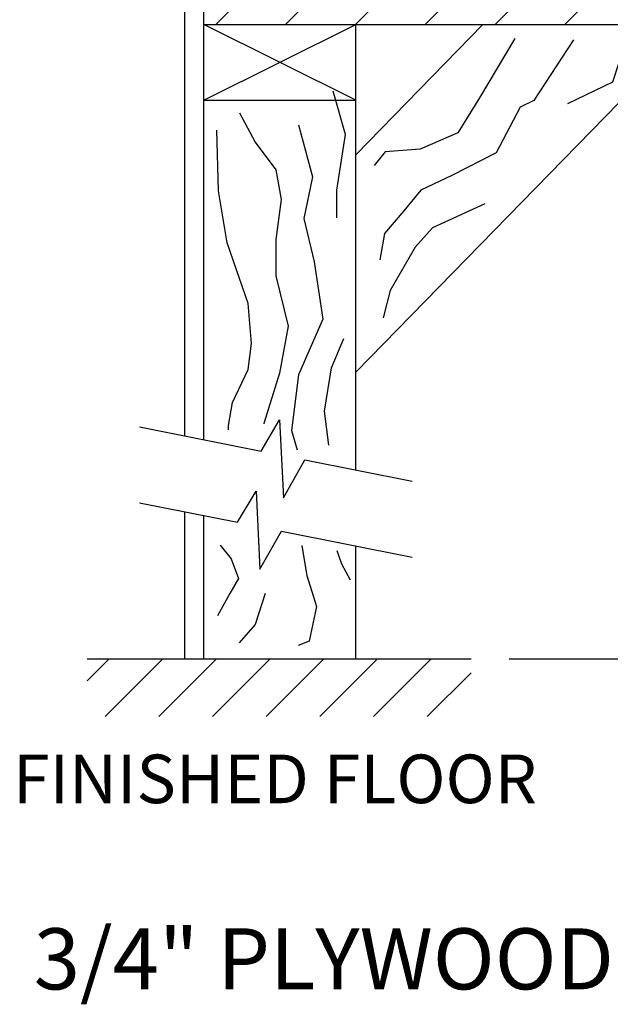
# Model space of a CAD drawing. Units: inches. Extents: x 6.3 to 16.8, y 7.4 to 15.5.
# Drawn here: x 11.9 to 12.8, y 9 to 10.6 of the extents above; entities that cross this region are included whole.
import ezdxf
from ezdxf.enums import TextEntityAlignment as Align

# ---------------------------------------------------------------- set-up
doc = ezdxf.new("R2010")
doc.units = ezdxf.units.IN
doc.header["$MEASUREMENT"] = 0
doc.layers.add('DIM', color=1, linetype='Continuous')
doc.layers.add('TEXT', color=7, linetype='Continuous')
doc.styles.add('ROMANS', font='ROMANS.shx')

# ---------------------------------------------------------------- blocks, each defined once
blk = doc.blocks.new('*X18')
at = {"color": 0}
for p, q in [((7.3749, 4.183), (7.4218, 4.2299)), ((7.4898, 4.183), (7.5367, 4.2299)), ((7.6047, 4.183), (7.6516, 4.2299)), ((7.7196, 4.183), (7.7665, 4.2299)), ((7.8345, 4.183), (7.8814, 4.2299)), ((7.9494, 4.183), (7.9963, 4.2299)), ((8.0643, 4.183), (8.1112, 4.2299)), ((8.1792, 4.183), (8.2261, 4.2299)), ((8.2941, 4.183), (8.341, 4.2299)), ((8.409, 4.183), (8.4559, 4.2299)), ((8.5239, 4.183), (8.5708, 4.2299)), ((8.6388, 4.183), (8.6857, 4.2299)), ((8.7537, 4.183), (8.8006, 4.2299)), ((8.8686, 4.183), (8.9155, 4.2299)), ((8.9836, 4.183), (9.0304, 4.2299))]:
    blk.add_line(p, q, dxfattribs=at)
blk = doc.blocks.new('*X16')
at = {"color": 0}
for p, q in [((3.1502, 2.3547), (3.1864, 2.3909)), ((3.1798, 2.2959), (3.2748, 2.3909)), ((3.2682, 2.2959), (3.3632, 2.3909)), ((3.3566, 2.2959), (3.4515, 2.3909)), ((3.445, 2.2959), (3.5399, 2.3909)), ((3.5333, 2.2959), (3.6283, 2.3909)), ((3.6217, 2.2959), (3.7167, 2.3909)), ((3.7101, 2.2959), (3.7822, 2.368))]:
    blk.add_line(p, q, dxfattribs=at)

msp = doc.modelspace()

# ---------------------------------------------------------------- linework, layer by layer
at = {"color": 0}
for p, q in [((12.1394, 9.929), (12.1394, 10.7001)), ((12.1706, 9.9228), (12.1706, 10.7001)), ((12.1706, 10.6064), (13.8972, 10.6064)), ((12.1706, 10.4814), (12.4206, 10.6064)), ((12.4206, 10.4814), (12.1706, 10.6064)), ((12.9791, 10.6064), (12.4206, 10.0337)), ((12.4206, 9.8728), (12.4206, 10.6064)), ((12.6298, 10.6064), (12.4206, 10.3918)), ((12.1706, 10.4814), (12.4206, 10.4814)), ((12.2649, 9.9039), (12.2954, 9.9553)), ((12.2954, 9.9553), (12.3016, 9.8269)), ((12.0647, 9.9439), (12.2649, 9.9039)), ((12.3016, 9.8269), (12.3371, 9.8895)), ((12.3371, 9.8895), (12.5133, 9.8543)), ((12.2262, 9.7866), (12.2567, 9.838)), ((12.2567, 9.838), (12.2628, 9.7096)), ((12.0647, 9.8189), (12.2262, 9.7866)), ((12.1394, 9.5618), (12.1394, 9.804)), ((12.1706, 9.5618), (12.1706, 9.7977)), ((12.2628, 9.7096), (12.2984, 9.7722)), ((12.2984, 9.7722), (12.5133, 9.7293)), ((12.4206, 9.5618), (12.4206, 9.7478)), ((12.4113, 9.6917), (12.4113, 9.6917)), ((11.9785, 9.5618), (12.6106, 9.5618))]:
    msp.add_line(p, q, dxfattribs=at)
for points in [[(12.6823, 10.5831), (12.6245, 10.4854), (12.5889, 10.4276), (12.5267, 10.401), (12.4689, 10.3965), (12.4511, 10.3743)], [(12.7793, 10.5808), (12.7139, 10.4811), (12.6913, 10.4701), (12.6519, 10.3951), (12.5787, 10.3576), (12.528, 10.3332), (12.4998, 10.2994), (12.4679, 10.2619), (12.4604, 10.2187)], [(12.8641, 10.5752), (12.8434, 10.5114), (12.7692, 10.4758)], [(12.3894, 10.2878), (12.3894, 10.2878), (12.3894, 10.3335), (12.4037, 10.425), (12.3837, 10.4965)], [(12.2292, 10.461), (12.255, 10.4124), (12.2893, 10.3667), (12.2979, 10.3181), (12.2893, 10.2523), (12.2893, 10.1923), (12.3093, 10.1094), (12.295, 10.0322), (12.2693, 9.9493), (12.2693, 9.9489)], [(12.3265, 10.441), (12.3493, 10.3552), (12.335, 10.2866), (12.3522, 10.2152), (12.3665, 10.1208), (12.3265, 10.0294), (12.315, 9.9379), (12.3245, 9.9059)], [(12.2114, 9.9387), (12.211, 9.9459), (12.2178, 9.9836), (12.2435, 10.038), (12.2492, 10.0808), (12.2435, 10.1466), (12.2092, 10.2466), (12.1949, 10.3324), (12.192, 10.4324)], [(12.6331, 10.3107), (12.5468, 10.2713), (12.5186, 10.2394), (12.4773, 10.1681), (12.466, 10.1231)], [(12.3761, 9.9135), (12.3694, 9.9693), (12.3808, 10.0408), (12.4008, 10.0894)], [(12.1973, 9.7488), (12.2156, 9.7264), (12.2278, 9.6938), (12.2136, 9.6693), (12.1932, 9.6327)], [(12.3317, 9.7483), (12.3319, 9.7478), (12.34, 9.6989), (12.3563, 9.648), (12.3441, 9.5909), (12.3256, 9.5835)], [(12.3893, 9.7402), (12.3971, 9.7182), (12.4113, 9.6917)], [(12.2716, 9.6694), (12.2716, 9.6694), (12.2553, 9.6185), (12.2287, 9.5883)]]:
    msp.add_lwpolyline(points, dxfattribs=at)
at = {"layer": 'DIM'}
msp.add_line((12.6731, 9.5618), (14.7129, 9.5618), dxfattribs=at)

# ---------------------------------------------------------------- block references
at = {"color": 0}
for name, p in [('*X18', (4.8154, 6.4234)), ('*X16', (8.8283, 7.1709))]:
    msp.add_blockref(name, p, dxfattribs=at)

# ---------------------------------------------------------------- texts
at = {"layer": 'DIM', "style": 'ROMANS'}
msp.add_text('3/4" PLYWOOD', height=0.100633, dxfattribs=at).set_placement((12.8457, 9.1181), align=Align.TOP_RIGHT)
at = {"layer": 'TEXT', "color": 0, "style": 'ROMANS'}
msp.add_text('FINISHED FLOOR', height=0.08, dxfattribs=at).set_placement((12.2876, 9.4041), align=Align.TOP_CENTER)

doc.saveas('drawing.dxf')
